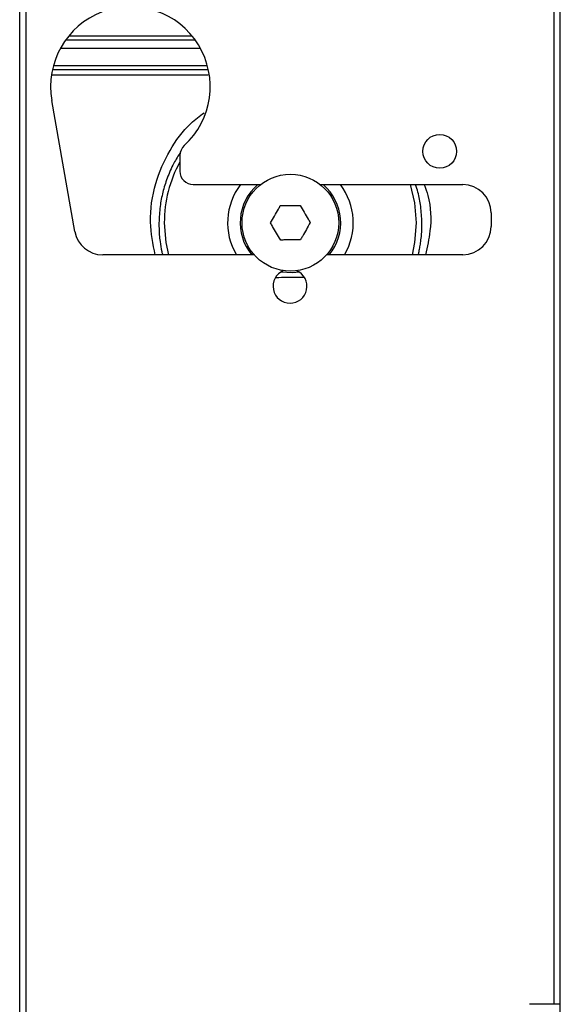
# Paper-space layout 'Sheet2' of a CAD drawing. Units: inches. Extents: x 6 to 198, y 3 to 130.
# Drawn here: x 67 to 70, y 58 to 63 of the extents above; entities that cross this region are included whole.
import ezdxf

# ---------------------------------------------------------------- set-up
doc = ezdxf.new("R2010")
doc.units = ezdxf.units.IN
doc.header["$MEASUREMENT"] = 0

psp = doc.layouts.new('Sheet2')

# ---------------------------------------------------------------- linework, layer by layer
at = {"color": 7, "linetype": 'Continuous', "lineweight": 25, "ltscale": 12}
for p, q in [((70.0211, 35.7464), (70.0211, 73.5497)), ((67.5115, 46.7868), (67.5115, 64.5368)), ((67.4803, 46.9118), (67.4803, 64.4118)), ((68.3054, 62.4112), (67.6959, 62.4112)), ((67.7111, 62.4309), (68.2902, 62.4309)), ((68.3301, 62.3719), (67.6712, 62.3719)), ((67.639, 62.2919), (68.3623, 62.2919)), ((67.7399, 61.5121), (67.6313, 62.1275)), ((68.2332, 61.8696), (68.2332, 61.7952)), ((68.2957, 61.7327), (68.6128, 61.7327)), ((68.8924, 61.7327), (69.5632, 61.7327)), ((69.6957, 61.6002), (69.6957, 61.5352)), ((68.5824, 61.4027), (67.8703, 61.4027)), ((69.5632, 61.4027), (68.9229, 61.4027)), ((70.0211, 57.8822), (69.8756, 57.8822))]:
    psp.add_line(p, q, dxfattribs=at)
at = {"color": 8, "linetype": 'Continuous', "lineweight": 25, "ltscale": 12}
for p, q in [((69.9898, 64.8493), (69.9898, 57.8822)), ((67.6346, 62.2739), (68.3667, 62.2739)), ((68.3665, 62.2461), (67.6334, 62.2461))]:
    psp.add_line(p, q, dxfattribs=at)
at = {"color": 7, "linetype": 'Continuous', "lineweight": 25, "ltscale": 12, "flags": 128}
for points in [[(69.3454, 61.5534), (69.3381, 61.6461), (69.3177, 61.7327)], [(68.1598, 61.5534), (68.1671, 61.4606), (68.1793, 61.4027)], [(69.3259, 61.4027), (69.3381, 61.4606), (69.3454, 61.5534)], [(68.7952, 61.321), (68.763, 61.3174), (68.707, 61.3216)]]:
    psp.add_lwpolyline(points, dxfattribs=at)
at = {"color": 7, "linetype": 'Continuous', "lineweight": 25, "ltscale": 144}
for centre, radius in [((69.4544, 61.8887), 0.0795), ((68.7526, 61.5534), 0.2274)]:
    psp.add_circle(centre, radius, dxfattribs=at)
for centre, radius, start, end in [((68.0007, 62.1927), 0.375, 312.3987, 190), ((68.2957, 61.8696), 0.0625, 132.3987, 180), ((68.7526, 61.5534), 0.5928, 151.1986, 180), ((68.2957, 61.7952), 0.0625, 180, 270), ((68.7526, 61.5534), 0.2953, 142.6098, 210.6878), ((68.7526, 61.5534), 0.2362, 130.6195, 219.6391), ((68.7526, 61.5534), 0.2362, 320.3609, 49.3805), ((68.7526, 61.5534), 0.2953, 329.3122, 37.3902), ((69.5632, 61.6002), 0.1325, 0, 90), ((67.8703, 61.5352), 0.1325, 190, 270), ((69.5632, 61.5352), 0.1325, 270, 0), ((68.7507, 61.2552), 0.0795, 112.9172, 270), ((68.7507, 61.2552), 0.0795, 270, 66.3263)]:
    psp.add_arc(centre, radius, start, end, dxfattribs=at)
at = {"color": 8, "linetype": 'Continuous', "lineweight": 25, "ltscale": 12}
for points, knots in [([(68.1173, 61.4027), (68.1072, 61.4536), (68.0854, 61.5647), (68.1111, 61.7353), (68.1802, 61.8919), (68.2609, 62.0057), (68.3261, 62.0541), (68.3478, 62.0702)], [0, 0, 0, 0, 0.208814, 0.454846, 0.68194, 0.894202, 1, 1, 1, 1]), ([(68.2364, 61.8853), (68.2255, 61.8679), (68.2008, 61.8288), (68.1732, 61.7652), (68.1521, 61.6973), (68.1381, 61.6273), (68.1358, 61.579), (68.1346, 61.5534)], [0, 0, 0, 0, 0.173701, 0.390709, 0.586828, 0.779944, 1, 1, 1, 1]), ([(69.3706, 61.5534), (69.3694, 61.579), (69.3669, 61.6272), (69.3559, 61.6872), (69.3448, 61.7207), (69.3409, 61.7327)], [0, 0, 0, 0, 0.422218, 0.794059, 1, 1, 1, 1]), ([(69.3816, 61.7327), (69.3876, 61.7154), (69.4122, 61.6456), (69.4167, 61.5308), (69.3954, 61.4397), (69.3868, 61.4027)], [0, 0, 0, 0, 0.162961, 0.659639, 1, 1, 1, 1]), ([(68.1346, 61.5534), (68.1349, 61.5346), (68.1352, 61.5049), (68.1403, 61.4599), (68.1453, 61.4283), (68.1505, 61.4078), (68.1518, 61.4027)], [0, 0, 0, 0, 0.370188, 0.584765, 0.894654, 1, 1, 1, 1]), ([(69.3537, 61.4027), (69.3549, 61.4078), (69.3579, 61.4205), (69.3618, 61.4411), (69.3658, 61.4676), (69.37, 61.5051), (69.3704, 61.5347), (69.3706, 61.5534)], [0, 0, 0, 0, 0.104933, 0.255573, 0.414906, 0.632015, 1, 1, 1, 1])]:
    psp.add_open_spline(points, degree=3, knots=knots, dxfattribs=at)
at = {"color": 7, "linetype": 'Continuous', "lineweight": 25, "ltscale": 12}
for points, knots in [([(68.6594, 61.5524), (68.6717, 61.5742), (68.6871, 61.6014), (68.7022, 61.6282), (68.7052, 61.6336)], [0, 0, 0, 0, 0.796977, 1, 1, 1, 1]), ([(68.7052, 61.6336), (68.7302, 61.6338), (68.7615, 61.6342), (68.7922, 61.6345), (68.7984, 61.6345)], [0, 0, 0, 0, 0.796977, 1, 1, 1, 1]), ([(68.7984, 61.6345), (68.8111, 61.613), (68.827, 61.5861), (68.8426, 61.5596), (68.8458, 61.5543)], [0, 0, 0, 0, 0.796977, 1, 1, 1, 1]), ([(68.7068, 61.4722), (68.6941, 61.4937), (68.6782, 61.5206), (68.6626, 61.5471), (68.6594, 61.5524)], [0, 0, 0, 0, 0.796977, 1, 1, 1, 1]), ([(68.8458, 61.5543), (68.8335, 61.5325), (68.8182, 61.5053), (68.8031, 61.4785), (68.8, 61.4731)], [0, 0, 0, 0, 0.796977, 1, 1, 1, 1]), ([(68.8, 61.4731), (68.7751, 61.4729), (68.7438, 61.4726), (68.7131, 61.4722), (68.7068, 61.4722)], [0, 0, 0, 0, 0.796977, 1, 1, 1, 1]), ([(68.6845, 61.2968), (68.7019, 61.2969), (68.7452, 61.2974), (68.7894, 61.2978), (68.8159, 61.2981)], [0, 0, 0, 0, 0.400024, 1, 1, 1, 1])]:
    psp.add_open_spline(points, degree=3, knots=knots, dxfattribs=at)

doc.saveas('drawing.dxf')
